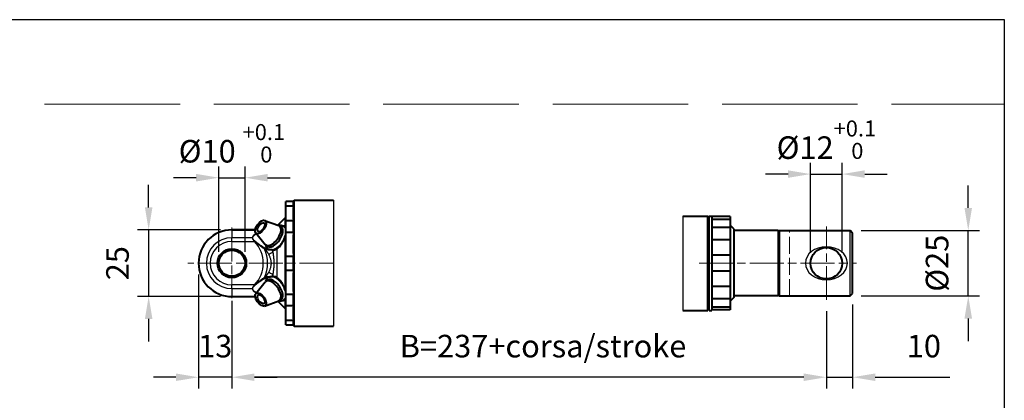
# Model space of a CAD drawing. Units: millimetres. Extents: x 0 to 752, y -20 to 1118.
# Drawn here: x 378 to 752, y 973 to 1118 of the extents above; entities that cross this region are included whole.
import ezdxf

# ---------------------------------------------------------------- set-up
doc = ezdxf.new("R2010")
doc.units = ezdxf.units.MM
doc.header["$LTSCALE"] = 2.15
doc.linetypes.add('AM_ISO02W050x2', pattern=[3.75, 3, -0.75])
doc.linetypes.add('AM_ISO08W050x2', pattern=[9, 6, -0.75, 1.5, -0.75])
for name, color, linetype, lineweight in [('AM_0', 2, 'Continuous', 40), ('AM_3', 6, 'AM_ISO02W050x2', 18), ('AM_4', 3, 'Continuous', 25), ('AM_5', 3, 'Continuous', 25), ('AM_7', 4, 'AM_ISO08W050x2', 18)]:
    doc.layers.add(name, color=color, linetype=linetype, lineweight=lineweight)
doc.layers.add('AM_12', color=7, linetype='Continuous', lineweight=25, plot=False)
doc.styles.get("Standard").update_dxf_attribs({"font": 'ISOCP.SHX', "width": 0.9})
doc.linetypes.add('amzigzag', pattern='A,0.0001,[135,ltypeshp.shx,S=0.04,R=0,X=0,Y=0],-11', length=11.0001)
doc.dimstyles.new('AM_ISO', dxfattribs={"dimscale": 4.3, "dimtxt": 2.5, "dimasz": 2, "dimexe": 1, "dimexo": 1, "dimgap": 1.5, "dimtad": 1, "dimdec": 3, "dimdsep": 46, "dimtxsty": 'STANDARD', "dimcen": 0, "dimclrd": 256, "dimclre": 256, "dimclrt": 7, "dimadec": 0, "dimazin": 2, "dimtp": 0.1, "dimtm": 0.1, "dimtfac": 0.71, "dimtdec": 3, "dimtmove": 0, "dimatfit": 0, "dimfxl": 1, "dimlwd": -1, "dimlwe": -1, "dimarcsym": 0})
doc.dimstyles.new('AM_ISO$0', dxfattribs={"dimscale": 4.3, "dimtxt": 2.5, "dimasz": 2, "dimexe": 1, "dimexo": 1, "dimgap": 1.5, "dimtad": 1, "dimdec": 3, "dimdsep": 46, "dimtxsty": 'STANDARD', "dimcen": 0, "dimclrd": 256, "dimclre": 256, "dimclrt": 7, "dimadec": 0, "dimazin": 2, "dimtp": 0.1, "dimtm": 0.1, "dimtfac": 0.71, "dimtdec": 3, "dimtmove": 0, "dimatfit": 0, "dimfxl": 1, "dimlwd": -1, "dimlwe": -1, "dimarcsym": 0})

# ---------------------------------------------------------------- blocks, each defined once
blk = doc.blocks.new('*D42')
at = {"layer": 'AM_5'}
for p, q in [((458.32, 1010.82), (458.32, 977.34)), ((684.73, 1006.82), (684.73, 977.34)), ((676.13, 981.64), (466.92, 981.64))]:
    blk.add_line(p, q, dxfattribs=at)
for points in [[(466.92, 983.07), (466.92, 980.21), (458.32, 981.64)], [(676.13, 983.07), (676.13, 980.21), (684.73, 981.64)]]:
    blk.add_solid(points, dxfattribs=at)
at = {"layer": 'Defpoints', "color": 0}
for p in [(458.32, 1015.12), (684.73, 1011.12), (458.32, 981.64)]:
    blk.add_point(p, dxfattribs=at)
at = {"layer": 'AM_5', "color": 7, "insert": (576.82, 992.39), "char_height": 8.6, "attachment_point": 5}
blk.add_mtext('B=237+corsa/stroke', dxfattribs=at)
blk = doc.blocks.new('*D53')
at = {"layer": 'AM_5'}
for p, q in [((678.73, 1029.42), (678.73, 1063.41)), ((690.73, 1029.42), (690.73, 1063.41)), ((670.13, 1059.11), (661.53, 1059.11)), ((678.73, 1059.11), (690.73, 1059.11)), ((699.33, 1059.11), (707.93, 1059.11))]:
    blk.add_line(p, q, dxfattribs=at)
for points in [[(670.13, 1060.54), (670.13, 1057.68), (678.73, 1059.11)], [(699.33, 1060.54), (699.33, 1057.68), (690.73, 1059.11)]]:
    blk.add_solid(points, dxfattribs=at)
at = {"layer": 'Defpoints', "color": 0}
for p in [(690.73, 1059.11), (678.73, 1025.12), (690.73, 1025.12)]:
    blk.add_point(p, dxfattribs=at)
at = {"layer": 'AM_5', "color": 7, "insert": (684.73, 1072.23), "char_height": 8.6, "attachment_point": 5}
blk.add_mtext('%%c12{}{\\H0.71x;\\C3;\\S+0.1^  0;}', dxfattribs=at)
blk = doc.blocks.new('*D54')
at = {"layer": 'AM_5'}
for p, q in [((694.73, 1009.32), (694.73, 977.34)), ((684.73, 1006.82), (684.73, 977.34)), ((676.13, 981.64), (667.53, 981.64)), ((684.73, 981.64), (694.73, 981.64)), ((703.33, 981.64), (731.81, 981.64))]:
    blk.add_line(p, q, dxfattribs=at)
for points in [[(676.13, 983.07), (676.13, 980.21), (684.73, 981.64)], [(703.33, 983.07), (703.33, 980.21), (694.73, 981.64)]]:
    blk.add_solid(points, dxfattribs=at)
at = {"layer": 'Defpoints', "color": 0}
for p in [(694.73, 1013.62), (684.73, 1011.12), (694.73, 981.64)]:
    blk.add_point(p, dxfattribs=at)
at = {"layer": 'AM_5', "color": 7, "insert": (721.87, 992.39), "char_height": 8.6, "attachment_point": 5}
blk.add_mtext('10', dxfattribs=at)
blk = doc.blocks.new('*D55')
at = {"layer": 'AM_5'}
for p, q in [((738.77, 1046.22), (738.77, 1054.82)), ((698.03, 1037.62), (743.07, 1037.62)), ((738.77, 1012.62), (738.77, 1037.62)), ((698.03, 1012.62), (743.07, 1012.62)), ((738.77, 1004.02), (738.77, 995.42))]:
    blk.add_line(p, q, dxfattribs=at)
for points in [[(737.33, 1046.22), (740.2, 1046.22), (738.77, 1037.62)], [(737.33, 1004.02), (740.2, 1004.02), (738.77, 1012.62)]]:
    blk.add_solid(points, dxfattribs=at)
at = {"layer": 'Defpoints', "color": 0}
for p in [(693.73, 1037.62), (738.77, 1037.62), (693.73, 1012.62)]:
    blk.add_point(p, dxfattribs=at)
at = {"layer": 'AM_5', "color": 7, "insert": (728.01, 1025.12), "char_height": 8.6, "attachment_point": 5, "rotation": 90}
blk.add_mtext('%%c25', dxfattribs=at)
blk = doc.blocks.new('MODULO_INTERO')
at = {"layer": 'AM_12'}
for p, q in [((0, 260), (175, 260)), ((175, 260), (175, 0))]:
    blk.add_line(p, q, dxfattribs=at)
blk = doc.blocks.new('*D93')
at = {"layer": 'AM_5'}
for p, q in [((426.63, 1046.41), (426.63, 1055.01)), ((454.02, 1037.81), (422.33, 1037.81)), ((426.63, 1037.81), (426.63, 1012.45)), ((454.02, 1012.45), (422.33, 1012.45)), ((426.63, 1003.85), (426.63, 995.25))]:
    blk.add_line(p, q, dxfattribs=at)
for points in [[(425.19, 1046.41), (428.06, 1046.41), (426.63, 1037.81)], [(425.19, 1003.85), (428.06, 1003.85), (426.63, 1012.45)]]:
    blk.add_solid(points, dxfattribs=at)
at = {"layer": 'Defpoints', "color": 0}
for p in [(458.32, 1037.81), (426.63, 1012.45), (458.32, 1012.45)]:
    blk.add_point(p, dxfattribs=at)
at = {"layer": 'AM_5', "color": 7, "insert": (415.87, 1025.13), "char_height": 8.6, "attachment_point": 5, "rotation": 90}
blk.add_mtext('25', dxfattribs=at)
blk = doc.blocks.new('*D94')
at = {"layer": 'AM_5'}
for p, q in [((453.32, 1029.42), (453.32, 1062.03)), ((463.32, 1029.42), (463.32, 1062.03)), ((444.72, 1057.73), (436.12, 1057.73)), ((453.32, 1057.73), (463.32, 1057.73)), ((471.92, 1057.73), (480.52, 1057.73))]:
    blk.add_line(p, q, dxfattribs=at)
for points in [[(444.72, 1059.17), (444.72, 1056.3), (453.32, 1057.73)], [(471.92, 1059.17), (471.92, 1056.3), (463.32, 1057.73)]]:
    blk.add_solid(points, dxfattribs=at)
at = {"layer": 'Defpoints', "color": 0}
for p in [(463.32, 1057.73), (453.32, 1025.12), (463.32, 1025.12)]:
    blk.add_point(p, dxfattribs=at)
at = {"layer": 'AM_5', "color": 7, "insert": (458.32, 1070.85), "char_height": 8.6, "attachment_point": 5}
blk.add_mtext('%%c10 {}{\\H0.71x;\\C3;\\S+0.1^  0;}', dxfattribs=at)
blk = doc.blocks.new('*D95')
at = {"layer": 'AM_5'}
for p, q in [((445.62, 1020.82), (445.62, 977.34)), ((458.32, 1010.82), (458.32, 977.34)), ((437.02, 981.64), (428.42, 981.64)), ((458.32, 981.64), (445.62, 981.64)), ((466.92, 981.64), (475.52, 981.64))]:
    blk.add_line(p, q, dxfattribs=at)
for points in [[(437.02, 983.07), (437.02, 980.21), (445.62, 981.64)], [(466.92, 983.07), (466.92, 980.21), (458.32, 981.64)]]:
    blk.add_solid(points, dxfattribs=at)
at = {"layer": 'Defpoints', "color": 0}
for p in [(445.62, 1025.12), (458.32, 1015.12), (445.62, 981.64)]:
    blk.add_point(p, dxfattribs=at)
at = {"layer": 'AM_5', "color": 7, "insert": (451.97, 992.39), "char_height": 8.6, "attachment_point": 5}
blk.add_mtext('13', dxfattribs=at)
blk = doc.blocks.new('A$C55C87383')
at = {"layer": 'AM_0'}
for p, q in [((40.22, 57.48), (37.22, 57.48)), ((37.22, 10.48), (37.22, 57.48)), ((40.22, 57.78), (40.42, 57.98)), ((40.22, 55.85), (40.22, 57.78)), ((40.42, 9.98), (40.42, 57.98)), ((40.42, 57.98), (55.42, 57.98)), ((37.22, 55.85), (40.22, 55.85)), ((40.22, 55.85), (40.22, 55.2)), ((40.22, 50.77), (40.22, 55.2)), ((29.2, 50.32), (34.59, 48.37)), ((34.23, 48.49), (36.97, 51.23)), ((40.22, 50.12), (37.22, 50.12)), ((40.22, 50.77), (40.22, 50.12)), ((40.22, 45.87), (40.22, 50.12)), ((25.59, 46.67), (16.72, 46.67)), ((25.8, 45.51), (29.44, 41.09)), ((35.57, 47.72), (34.86, 48.22)), ((37.22, 45.87), (40.22, 45.87)), ((40.22, 45.87), (40.22, 44.82)), ((40.22, 37.66), (40.22, 44.82)), ((30.37, 40.38), (29.67, 40.88)), ((40.22, 37.66), (40.22, 36.6)), ((40.22, 36.6), (37.22, 36.6)), ((40.22, 31.35), (40.22, 36.6)), ((37.22, 31.35), (40.22, 31.35)), ((40.22, 31.35), (40.22, 30.3)), ((40.22, 23.13), (40.22, 30.3)), ((25.8, 22.44), (29.44, 26.87)), ((30.37, 27.58), (29.67, 27.08)), ((40.22, 23.13), (40.22, 22.08)), ((16.72, 21.28), (25.59, 21.28)), ((29.2, 17.63), (34.59, 19.59)), ((34.23, 19.46), (36.97, 16.72)), ((35.57, 20.23), (34.86, 19.73)), ((40.22, 22.08), (37.22, 22.08)), ((40.22, 17.83), (40.22, 22.08)), ((37.22, 17.83), (40.22, 17.83)), ((40.22, 17.83), (40.22, 17.18)), ((40.22, 12.75), (40.22, 17.18)), ((40.22, 12.1), (37.22, 12.1)), ((40.22, 12.75), (40.22, 12.1)), ((40.22, 10.18), (40.22, 12.1)), ((37.22, 10.48), (40.22, 10.48)), ((40.22, 10.18), (40.42, 9.98)), ((40.42, 9.98), (55.42, 9.98))]:
    blk.add_line(p, q, dxfattribs=at)
at = {"layer": 'AM_0', "flags": 128}
for points in [[(37.22, 47.1), (37.05, 47.42), (36.82, 47.71), (36.55, 47.95), (36.23, 48.13), (35.89, 48.26), (35.53, 48.31), (35.16, 48.32), (34.8, 48.27)], [(37.22, 47.36), (37.1, 47.56), (36.98, 47.72)], [(32.4, 39.13), (32.67, 39.21), (32.94, 39.31), (33.2, 39.44), (33.46, 39.58), (33.72, 39.74), (33.98, 39.92), (34.24, 40.11), (34.49, 40.32), (34.74, 40.54), (34.98, 40.78), (35.21, 41.02), (35.44, 41.28), (35.66, 41.55), (35.87, 41.83), (36.07, 42.12), (36.26, 42.41)], [(35.13, 40.63), (35.42, 41), (35.69, 41.4), (35.94, 41.82), (36.18, 42.25), (36.4, 42.69), (36.59, 43.14), (36.77, 43.59), (36.92, 44.04)], [(36.92, 44.04), (37.07, 44.5), (37.22, 44.93)], [(29.53, 39.63), (29.78, 39.53), (30.05, 39.45), (30.33, 39.39), (30.64, 39.33), (30.96, 39.29), (31.31, 39.25), (31.67, 39.21), (32.05, 39.17)], [(29.6, 40.92), (29.65, 40.69), (29.71, 40.46), (29.79, 40.24), (29.89, 40.03), (30.02, 39.84), (30.17, 39.66), (30.33, 39.49), (30.52, 39.35)], [(32.41, 39.13), (32.62, 39.11), (32.84, 39.11), (33.05, 39.13), (33.25, 39.16)], [(33.25, 39.16), (33.41, 39.21), (33.56, 39.29), (33.83, 39.45)], [(33.83, 39.45), (34.17, 39.69), (34.5, 39.97), (34.83, 40.28), (35.13, 40.63)], [(32.05, 28.78), (31.67, 28.74), (31.31, 28.7), (30.96, 28.66), (30.64, 28.62), (30.33, 28.57), (30.05, 28.5), (29.78, 28.42), (29.53, 28.33)], [(30.52, 28.6), (30.33, 28.46), (30.17, 28.3), (30.02, 28.12), (29.89, 27.92), (29.79, 27.71), (29.71, 27.49), (29.65, 27.26), (29.6, 27.03)], [(36.26, 25.54), (36.07, 25.84), (35.87, 26.12), (35.66, 26.4), (35.44, 26.67), (35.21, 26.93), (34.98, 27.18), (34.74, 27.41), (34.49, 27.64), (34.24, 27.85), (33.98, 28.04), (33.72, 28.22), (33.46, 28.38), (33.2, 28.52), (32.94, 28.64), (32.67, 28.74), (32.4, 28.82)], [(33.25, 28.79), (33.05, 28.83), (32.84, 28.84), (32.62, 28.84), (32.41, 28.82)], [(33.83, 28.5), (33.56, 28.67), (33.41, 28.74), (33.25, 28.79)], [(35.13, 27.33), (34.82, 27.67), (34.5, 27.99), (34.17, 28.26), (33.83, 28.5)], [(36.92, 23.91), (36.77, 24.36), (36.59, 24.81), (36.4, 25.26), (36.18, 25.7), (35.94, 26.14), (35.69, 26.55), (35.42, 26.95), (35.13, 27.33)], [(37.22, 23.03), (37.07, 23.45), (36.92, 23.91)], [(34.8, 19.69), (35.16, 19.64), (35.53, 19.64), (35.89, 19.7), (36.23, 19.82), (36.55, 20), (36.82, 20.25), (37.05, 20.54), (37.22, 20.86)], [(36.98, 20.24), (37.1, 20.39), (37.22, 20.6)]]:
    blk.add_lwpolyline(points, dxfattribs=at)
at = {"layer": 'AM_0'}
for radius in [5.5, 5]:
    blk.add_circle((16.72, 33.98), radius, dxfattribs=at)
for centre, radius, start, end in [((37.68, 50.53), 1, 117.6216, 135), ((16.72, 33.98), 12.7, 90, 270), ((37.68, 17.43), 1, 225, 242.3784)]:
    blk.add_arc(centre, radius, start, end, dxfattribs=at)
for centre, major_axis in [((27.67, 47.8), (1.72, 2.43)), ((27.83, 47.69), (1.15, 1.63)), ((27.67, 20.15), (-1.72, 2.43)), ((27.83, 20.27), (-1.15, 1.63))]:
    blk.add_ellipse(centre, major_axis=major_axis, ratio=0.5, dxfattribs=at)
for centre, major_axis, ratio, start_param, end_param in [((32.26, 44.55), (-2.6, -3.67), 0.5, 6.147179, 9.560784), ((32.97, 44.05), (-2.6, -3.67), 0.5, 0, 3.141593), ((34.03, 43.3), (3.03, 4.29), 0.5, 6.266247, 6.396193), ((33.77, 50.63), (12.58, -0.06), 0.920186, 4.578693, 4.607673), ((32.26, 23.4), (2.6, -3.67), 0.5, 6.147179, 9.560784), ((32.97, 23.9), (2.6, -3.67), 0.5, 0, 3.141593), ((33.77, 17.32), (-12.57, -0.05), 0.920226, 4.81713, 4.846118), ((34.03, 24.65), (3.03, -4.29), 0.5, 6.170177, 6.300213)]:
    blk.add_ellipse(centre, major_axis=major_axis, ratio=ratio, start_param=start_param, end_param=end_param, dxfattribs=at)
at = {"layer": 'AM_4', "linetype": 'amzigzag'}
blk.add_line((55.42, 57.98), (55.42, 9.98), dxfattribs=at)
at = {"layer": 'AM_4'}
for p, q in [((36.97, 47.98), (36.97, 51.23)), ((16.72, 46.64), (25.59, 46.64)), ((16.72, 46.64), (16.72, 43.68)), ((24.51, 43.68), (16.72, 43.68)), ((16.72, 42.24), (16.72, 43.68)), ((16.72, 42.24), (25.36, 42.24)), ((25.36, 42.24), (25.36, 42.29)), ((36.97, 23.89), (36.97, 44.06)), ((32.39, 38.22), (32.39, 39)), ((33.8, 39.34), (33.8, 28.61)), ((32.39, 28.95), (32.39, 29.73)), ((25.36, 25.72), (16.72, 25.72)), ((16.72, 24.28), (16.72, 25.72)), ((16.72, 24.28), (24.51, 24.28)), ((16.72, 24.28), (16.72, 21.28)), ((25.36, 25.67), (25.36, 25.72)), ((25.59, 21.31), (16.72, 21.31)), ((36.97, 16.72), (36.97, 19.98))]:
    blk.add_line(p, q, dxfattribs=at)
at = {"layer": 'AM_4', "flags": 128}
for points in [[(25.98, 45.29), (25.89, 45.25), (25.79, 45.2), (25.7, 45.15), (25.62, 45.1), (25.53, 45.04), (25.45, 44.99), (25.37, 44.93), (25.29, 44.87), (25.21, 44.81), (25.14, 44.75), (25.06, 44.69), (25, 44.62), (24.93, 44.55), (24.87, 44.48), (24.81, 44.41), (24.76, 44.33), (24.71, 44.26), (24.67, 44.18), (24.63, 44.1), (24.6, 44.02), (24.57, 43.93), (24.54, 43.85), (24.52, 43.76), (24.51, 43.68)], [(24.63, 43.64), (24.64, 43.73), (24.66, 43.81), (24.68, 43.89), (24.71, 43.97), (24.74, 44.05), (24.78, 44.12), (24.83, 44.2), (24.87, 44.27), (24.93, 44.34), (24.98, 44.41), (25.04, 44.47), (25.11, 44.54), (25.17, 44.6), (25.24, 44.66), (25.32, 44.72), (25.39, 44.78), (25.47, 44.83), (25.55, 44.89), (25.63, 44.94), (25.72, 44.99), (25.81, 45.04), (25.9, 45.08), (25.99, 45.13), (26.08, 45.17)], [(36.97, 47.98), (36.94, 48.01), (36.91, 48.04), (36.88, 48.07), (36.84, 48.09), (36.81, 48.12), (36.77, 48.14), (36.73, 48.16), (36.7, 48.18), (36.66, 48.19), (36.62, 48.21), (36.58, 48.22), (36.53, 48.23), (36.49, 48.24), (36.45, 48.25), (36.4, 48.26), (36.36, 48.26), (36.31, 48.27), (36.26, 48.27), (36.22, 48.27), (36.17, 48.26), (36.12, 48.26), (36.07, 48.25), (36.01, 48.25), (35.96, 48.24)], [(36.52, 47.97), (36.54, 47.97), (36.56, 47.96), (36.58, 47.96), (36.6, 47.95), (36.62, 47.94), (36.64, 47.94), (36.66, 47.93), (36.68, 47.92), (36.7, 47.91), (36.72, 47.9), (36.74, 47.89), (36.76, 47.88), (36.78, 47.87), (36.8, 47.86), (36.82, 47.85), (36.83, 47.84), (36.85, 47.83), (36.87, 47.81), (36.89, 47.8), (36.9, 47.79), (36.92, 47.77), (36.94, 47.76), (36.95, 47.74), (36.97, 47.73)], [(37.22, 47.74), (37.21, 47.75), (37.2, 47.77), (37.19, 47.78), (37.18, 47.79), (37.17, 47.8), (37.16, 47.81), (37.15, 47.82), (37.13, 47.84), (37.12, 47.85), (37.11, 47.86), (37.1, 47.87), (37.09, 47.88), (37.08, 47.89), (37.07, 47.9), (37.06, 47.91), (37.05, 47.91), (37.04, 47.92), (37.03, 47.93), (37.02, 47.94), (37.01, 47.95), (37, 47.96), (36.99, 47.96), (36.98, 47.97), (36.97, 47.98)], [(36.97, 47.73), (36.97, 47.73), (36.97, 47.73), (36.97, 47.72), (36.97, 47.72), (36.97, 47.72), (36.97, 47.72), (36.97, 47.72), (36.97, 47.72), (36.97, 47.72), (36.97, 47.72), (36.97, 47.72), (36.97, 47.72), (36.97, 47.72), (36.97, 47.72), (36.97, 47.72), (36.97, 47.72), (36.97, 47.72), (36.97, 47.72), (36.97, 47.72), (36.97, 47.72), (36.98, 47.72), (36.98, 47.72), (36.98, 47.72), (36.98, 47.72)], [(24.51, 43.68), (24.51, 43.62), (24.51, 43.56), (24.52, 43.5), (24.53, 43.44), (24.55, 43.38), (24.57, 43.32), (24.6, 43.25), (24.62, 43.19), (24.66, 43.13), (24.69, 43.07), (24.73, 43.01), (24.77, 42.95), (24.81, 42.89), (24.86, 42.83), (24.9, 42.77), (24.95, 42.71), (25, 42.66), (25.05, 42.6), (25.1, 42.55), (25.15, 42.49), (25.2, 42.44), (25.25, 42.39), (25.31, 42.34), (25.36, 42.29)], [(25.47, 42.42), (25.42, 42.47), (25.37, 42.51), (25.32, 42.56), (25.26, 42.6), (25.21, 42.65), (25.16, 42.7), (25.11, 42.75), (25.07, 42.8), (25.02, 42.85), (24.97, 42.9), (24.93, 42.95), (24.89, 43), (24.85, 43.06), (24.81, 43.11), (24.77, 43.17), (24.74, 43.22), (24.71, 43.27), (24.68, 43.33), (24.66, 43.38), (24.65, 43.44), (24.63, 43.49), (24.63, 43.54), (24.62, 43.59), (24.63, 43.64)], [(25.36, 42.29), (25.37, 42.28), (25.37, 42.28), (25.37, 42.28), (25.38, 42.27), (25.38, 42.27), (25.38, 42.27), (25.39, 42.27), (25.39, 42.26), (25.39, 42.26), (25.4, 42.26), (25.4, 42.25), (25.4, 42.25), (25.41, 42.25), (25.41, 42.24), (25.41, 42.24), (25.42, 42.24), (25.42, 42.23), (25.42, 42.23), (25.43, 42.23), (25.43, 42.22), (25.43, 42.22), (25.44, 42.22), (25.44, 42.21), (25.44, 42.21)], [(25.36, 42.24), (25.37, 42.24), (25.37, 42.24), (25.37, 42.23), (25.38, 42.23), (25.38, 42.23), (25.38, 42.23), (25.39, 42.23), (25.39, 42.23), (25.39, 42.23), (25.4, 42.23), (25.4, 42.23), (25.4, 42.22), (25.41, 42.22), (25.41, 42.22), (25.41, 42.22), (25.42, 42.22), (25.42, 42.22), (25.42, 42.22), (25.43, 42.22), (25.43, 42.21), (25.43, 42.21), (25.44, 42.21), (25.44, 42.21), (25.44, 42.21)], [(25.44, 42.21), (25.6, 42.08), (25.76, 41.95), (25.92, 41.82), (26.07, 41.69), (26.23, 41.56), (26.39, 41.44), (26.55, 41.31), (26.71, 41.19), (26.87, 41.06), (27.03, 40.94), (27.19, 40.82), (27.35, 40.7), (27.5, 40.58), (27.66, 40.46), (27.82, 40.34), (27.98, 40.22), (28.14, 40.11), (28.3, 40), (28.45, 39.89), (28.6, 39.79), (28.75, 39.69), (28.9, 39.6), (29.04, 39.52), (29.17, 39.44)], [(25.56, 42.35), (25.56, 42.35), (25.55, 42.36), (25.55, 42.36), (25.55, 42.36), (25.54, 42.37), (25.54, 42.37), (25.53, 42.37), (25.53, 42.37), (25.53, 42.38), (25.52, 42.38), (25.52, 42.38), (25.52, 42.39), (25.51, 42.39), (25.51, 42.39), (25.51, 42.39), (25.5, 42.4), (25.5, 42.4), (25.5, 42.4), (25.49, 42.41), (25.49, 42.41), (25.49, 42.41), (25.48, 42.41), (25.48, 42.42), (25.47, 42.42)], [(29.4, 39.69), (29.26, 39.76), (29.12, 39.84), (28.97, 39.92), (28.81, 40.02), (28.65, 40.12), (28.49, 40.22), (28.33, 40.33), (28.16, 40.44), (28, 40.55), (27.83, 40.66), (27.67, 40.77), (27.5, 40.89), (27.34, 41.01), (27.18, 41.12), (27.01, 41.24), (26.85, 41.36), (26.69, 41.48), (26.52, 41.6), (26.36, 41.73), (26.2, 41.85), (26.04, 41.97), (25.88, 42.1), (25.72, 42.22), (25.56, 42.35)], [(35.14, 40.56), (35.24, 40.69), (35.34, 40.82), (35.44, 40.95), (35.53, 41.08), (35.62, 41.22), (35.71, 41.36), (35.8, 41.5), (35.89, 41.64), (35.97, 41.78), (36.06, 41.93), (36.14, 42.08), (36.21, 42.23), (36.29, 42.38), (36.36, 42.53), (36.44, 42.68), (36.5, 42.83), (36.57, 42.99), (36.64, 43.14), (36.7, 43.29), (36.76, 43.45), (36.82, 43.6), (36.87, 43.76), (36.92, 43.91), (36.97, 44.06)], [(36.97, 44.06), (36.98, 44.09), (36.99, 44.12), (37, 44.14), (37.01, 44.17), (37.02, 44.2), (37.03, 44.22), (37.04, 44.25), (37.05, 44.27), (37.06, 44.3), (37.07, 44.33), (37.08, 44.35), (37.09, 44.38), (37.1, 44.4), (37.11, 44.43), (37.12, 44.45), (37.13, 44.48), (37.14, 44.5), (37.15, 44.53), (37.16, 44.55), (37.17, 44.58), (37.18, 44.6), (37.19, 44.63), (37.2, 44.65), (37.21, 44.68)], [(29.17, 39.44), (29.17, 39.44), (29.17, 39.44), (29.17, 39.44), (29.17, 39.44), (29.17, 39.44), (29.18, 39.44), (29.18, 39.44), (29.18, 39.44), (29.18, 39.43), (29.18, 39.43), (29.18, 39.43), (29.19, 39.43), (29.19, 39.43), (29.19, 39.43), (29.19, 39.43), (29.19, 39.43), (29.2, 39.43), (29.2, 39.43), (29.2, 39.43), (29.2, 39.43), (29.2, 39.42), (29.2, 39.42), (29.21, 39.42), (29.21, 39.42)], [(29.21, 39.42), (29.3, 39.39), (29.39, 39.35), (29.48, 39.32), (29.57, 39.3), (29.67, 39.27), (29.77, 39.25), (29.87, 39.23), (29.97, 39.21), (30.08, 39.19), (30.19, 39.18), (30.3, 39.17), (30.42, 39.15), (30.54, 39.14), (30.66, 39.13), (30.79, 39.13), (30.91, 39.12), (31.04, 39.11), (31.18, 39.1), (31.31, 39.09), (31.45, 39.09), (31.59, 39.08), (31.73, 39.07), (31.88, 39.06), (32.02, 39.05)], [(29.21, 39.42), (29.28, 39.34), (29.36, 39.26), (29.44, 39.18), (29.51, 39.1), (29.58, 39.02), (29.66, 38.93), (29.73, 38.85), (29.8, 38.76), (29.87, 38.67), (29.94, 38.58), (30.01, 38.49), (30.08, 38.4), (30.14, 38.31), (30.21, 38.21), (30.27, 38.12), (30.33, 38.02), (30.4, 37.93), (30.46, 37.83), (30.51, 37.73), (30.57, 37.63), (30.63, 37.53), (30.68, 37.43), (30.74, 37.33), (30.79, 37.22)], [(29.44, 39.67), (29.44, 39.67), (29.44, 39.67), (29.43, 39.67), (29.43, 39.67), (29.43, 39.67), (29.43, 39.67), (29.43, 39.68), (29.43, 39.68), (29.42, 39.68), (29.42, 39.68), (29.42, 39.68), (29.42, 39.68), (29.42, 39.68), (29.42, 39.68), (29.41, 39.68), (29.41, 39.68), (29.41, 39.68), (29.41, 39.68), (29.41, 39.69), (29.41, 39.69), (29.4, 39.69), (29.4, 39.69), (29.4, 39.69), (29.4, 39.69)], [(29.53, 39.63), (29.53, 39.63), (29.53, 39.63), (29.52, 39.63), (29.52, 39.63), (29.51, 39.64), (29.51, 39.64), (29.51, 39.64), (29.5, 39.64), (29.5, 39.64), (29.49, 39.64), (29.49, 39.65), (29.49, 39.65), (29.48, 39.65), (29.48, 39.65), (29.47, 39.65), (29.47, 39.66), (29.47, 39.66), (29.46, 39.66), (29.46, 39.66), (29.46, 39.66), (29.45, 39.66), (29.45, 39.67), (29.44, 39.67), (29.44, 39.67)], [(32.02, 39.05), (32.04, 39.05), (32.05, 39.04), (32.07, 39.04), (32.08, 39.04), (32.1, 39.04), (32.11, 39.04), (32.13, 39.03), (32.14, 39.03), (32.16, 39.03), (32.17, 39.03), (32.19, 39.03), (32.2, 39.02), (32.22, 39.02), (32.23, 39.02), (32.25, 39.02), (32.26, 39.02), (32.28, 39.02), (32.29, 39.01), (32.31, 39.01), (32.33, 39.01), (32.34, 39.01), (32.36, 39.01), (32.37, 39.01), (32.39, 39)], [(32.39, 38.22), (32.37, 38.26), (32.36, 38.29), (32.34, 38.33), (32.33, 38.36), (32.32, 38.4), (32.3, 38.43), (32.29, 38.47), (32.27, 38.5), (32.26, 38.54), (32.24, 38.57), (32.23, 38.61), (32.21, 38.64), (32.19, 38.67), (32.18, 38.71), (32.16, 38.74), (32.15, 38.78), (32.13, 38.81), (32.12, 38.85), (32.1, 38.88), (32.08, 38.91), (32.07, 38.95), (32.05, 38.98), (32.04, 39.01), (32.02, 39.05)], [(32.39, 39), (32.42, 39), (32.46, 39), (32.49, 38.99), (32.53, 38.99), (32.56, 38.99), (32.6, 38.99), (32.63, 38.99), (32.67, 38.99), (32.7, 38.98), (32.74, 38.98), (32.77, 38.98), (32.81, 38.99), (32.84, 38.99), (32.87, 38.99), (32.91, 38.99), (32.94, 38.99), (32.98, 39), (33.01, 39), (33.04, 39), (33.08, 39.01), (33.11, 39.01), (33.14, 39.02), (33.17, 39.03), (33.21, 39.03)], [(32.39, 29.73), (32.45, 30.06), (32.51, 30.39), (32.57, 30.73), (32.62, 31.07), (32.66, 31.42), (32.71, 31.77), (32.74, 32.13), (32.77, 32.49), (32.8, 32.86), (32.82, 33.23), (32.83, 33.6), (32.83, 33.97), (32.83, 34.34), (32.82, 34.72), (32.8, 35.09), (32.78, 35.45), (32.74, 35.81), (32.71, 36.17), (32.67, 36.53), (32.62, 36.88), (32.57, 37.22), (32.51, 37.56), (32.45, 37.9), (32.39, 38.22)], [(33.21, 39.03), (33.23, 39.04), (33.26, 39.05), (33.29, 39.06), (33.32, 39.06), (33.34, 39.08), (33.37, 39.09), (33.4, 39.1), (33.42, 39.11), (33.45, 39.12), (33.47, 39.14), (33.5, 39.15), (33.52, 39.16), (33.55, 39.18), (33.57, 39.19), (33.6, 39.21), (33.62, 39.22), (33.64, 39.24), (33.67, 39.25), (33.69, 39.27), (33.71, 39.28), (33.74, 39.3), (33.76, 39.31), (33.78, 39.32), (33.8, 39.34)], [(33.8, 39.34), (33.86, 39.38), (33.92, 39.42), (33.98, 39.46), (34.04, 39.5), (34.09, 39.54), (34.15, 39.59), (34.21, 39.63), (34.27, 39.68), (34.32, 39.73), (34.38, 39.77), (34.44, 39.82), (34.49, 39.87), (34.55, 39.93), (34.61, 39.98), (34.66, 40.03), (34.72, 40.09), (34.77, 40.14), (34.83, 40.2), (34.88, 40.26), (34.94, 40.32), (34.99, 40.38), (35.04, 40.44), (35.09, 40.5), (35.14, 40.56)], [(30.79, 37.22), (30.91, 36.98), (31.02, 36.72), (31.13, 36.46), (31.23, 36.2), (31.32, 35.94), (31.4, 35.66), (31.47, 35.39), (31.53, 35.11), (31.58, 34.83), (31.61, 34.55), (31.63, 34.26), (31.64, 33.97), (31.63, 33.68), (31.61, 33.4), (31.58, 33.11), (31.53, 32.83), (31.47, 32.56), (31.4, 32.28), (31.32, 32.01), (31.23, 31.75), (31.13, 31.49), (31.02, 31.23), (30.91, 30.98), (30.79, 30.73)], [(30.79, 30.73), (30.74, 30.62), (30.68, 30.52), (30.63, 30.42), (30.57, 30.32), (30.51, 30.22), (30.45, 30.12), (30.39, 30.02), (30.33, 29.93), (30.27, 29.83), (30.2, 29.74), (30.14, 29.64), (30.07, 29.55), (30.01, 29.46), (29.94, 29.37), (29.87, 29.28), (29.8, 29.19), (29.73, 29.11), (29.66, 29.02), (29.58, 28.94), (29.51, 28.85), (29.44, 28.77), (29.36, 28.69), (29.28, 28.61), (29.21, 28.53)], [(29.17, 28.51), (29.04, 28.44), (28.9, 28.36), (28.75, 28.26), (28.6, 28.17), (28.45, 28.06), (28.3, 27.96), (28.14, 27.84), (27.98, 27.73), (27.82, 27.61), (27.66, 27.5), (27.5, 27.38), (27.35, 27.26), (27.19, 27.14), (27.03, 27.01), (26.87, 26.89), (26.71, 26.77), (26.55, 26.64), (26.39, 26.52), (26.23, 26.39), (26.07, 26.26), (25.92, 26.13), (25.76, 26), (25.6, 25.87), (25.44, 25.74)], [(25.56, 25.6), (25.72, 25.73), (25.88, 25.86), (26.04, 25.98), (26.2, 26.11), (26.36, 26.23), (26.52, 26.35), (26.69, 26.47), (26.85, 26.59), (27.01, 26.71), (27.18, 26.83), (27.34, 26.95), (27.5, 27.06), (27.67, 27.18), (27.83, 27.29), (28, 27.41), (28.16, 27.52), (28.33, 27.63), (28.49, 27.73), (28.65, 27.84), (28.81, 27.94), (28.97, 28.03), (29.12, 28.12), (29.26, 28.19), (29.4, 28.26)], [(29.21, 28.53), (29.21, 28.53), (29.2, 28.53), (29.2, 28.53), (29.2, 28.53), (29.2, 28.53), (29.2, 28.53), (29.2, 28.53), (29.19, 28.52), (29.19, 28.52), (29.19, 28.52), (29.19, 28.52), (29.19, 28.52), (29.18, 28.52), (29.18, 28.52), (29.18, 28.52), (29.18, 28.52), (29.18, 28.52), (29.18, 28.52), (29.17, 28.52), (29.17, 28.51), (29.17, 28.51), (29.17, 28.51), (29.17, 28.51), (29.17, 28.51)], [(32.02, 28.91), (31.88, 28.89), (31.73, 28.88), (31.59, 28.88), (31.45, 28.87), (31.31, 28.86), (31.18, 28.85), (31.04, 28.84), (30.91, 28.84), (30.79, 28.83), (30.66, 28.82), (30.54, 28.81), (30.42, 28.8), (30.3, 28.79), (30.19, 28.77), (30.08, 28.76), (29.97, 28.74), (29.87, 28.72), (29.77, 28.7), (29.67, 28.68), (29.57, 28.66), (29.48, 28.63), (29.39, 28.6), (29.3, 28.57), (29.21, 28.53)], [(29.4, 28.26), (29.4, 28.26), (29.4, 28.27), (29.4, 28.27), (29.41, 28.27), (29.41, 28.27), (29.41, 28.27), (29.41, 28.27), (29.41, 28.27), (29.41, 28.27), (29.42, 28.27), (29.42, 28.27), (29.42, 28.27), (29.42, 28.27), (29.42, 28.28), (29.42, 28.28), (29.43, 28.28), (29.43, 28.28), (29.43, 28.28), (29.43, 28.28), (29.43, 28.28), (29.43, 28.28), (29.44, 28.28), (29.44, 28.28), (29.44, 28.28)], [(29.44, 28.28), (29.44, 28.29), (29.45, 28.29), (29.45, 28.29), (29.46, 28.29), (29.46, 28.29), (29.46, 28.29), (29.47, 28.3), (29.47, 28.3), (29.47, 28.3), (29.48, 28.3), (29.48, 28.3), (29.49, 28.31), (29.49, 28.31), (29.49, 28.31), (29.5, 28.31), (29.5, 28.31), (29.51, 28.31), (29.51, 28.32), (29.51, 28.32), (29.52, 28.32), (29.52, 28.32), (29.53, 28.32), (29.53, 28.32), (29.53, 28.33)], [(32.02, 28.91), (32.04, 28.94), (32.05, 28.97), (32.07, 29.01), (32.08, 29.04), (32.1, 29.07), (32.12, 29.11), (32.13, 29.14), (32.15, 29.18), (32.16, 29.21), (32.18, 29.24), (32.19, 29.28), (32.21, 29.31), (32.22, 29.35), (32.24, 29.38), (32.26, 29.42), (32.27, 29.45), (32.29, 29.49), (32.3, 29.52), (32.31, 29.56), (32.33, 29.59), (32.34, 29.63), (32.36, 29.66), (32.37, 29.7), (32.39, 29.73)], [(32.39, 28.95), (32.37, 28.95), (32.36, 28.95), (32.34, 28.94), (32.33, 28.94), (32.31, 28.94), (32.29, 28.94), (32.28, 28.94), (32.26, 28.94), (32.25, 28.93), (32.23, 28.93), (32.22, 28.93), (32.2, 28.93), (32.19, 28.93), (32.17, 28.93), (32.16, 28.92), (32.14, 28.92), (32.13, 28.92), (32.11, 28.92), (32.1, 28.92), (32.08, 28.91), (32.07, 28.91), (32.05, 28.91), (32.04, 28.91), (32.02, 28.91)], [(33.21, 28.92), (33.17, 28.93), (33.14, 28.93), (33.11, 28.94), (33.08, 28.94), (33.04, 28.95), (33.01, 28.95), (32.98, 28.96), (32.94, 28.96), (32.91, 28.96), (32.87, 28.97), (32.84, 28.97), (32.81, 28.97), (32.77, 28.97), (32.74, 28.97), (32.7, 28.97), (32.67, 28.97), (32.63, 28.97), (32.6, 28.97), (32.56, 28.96), (32.53, 28.96), (32.49, 28.96), (32.46, 28.96), (32.42, 28.95), (32.39, 28.95)], [(33.8, 28.61), (33.78, 28.63), (33.76, 28.64), (33.74, 28.66), (33.71, 28.67), (33.69, 28.69), (33.67, 28.7), (33.64, 28.72), (33.62, 28.73), (33.6, 28.75), (33.57, 28.76), (33.55, 28.78), (33.52, 28.79), (33.5, 28.8), (33.47, 28.82), (33.45, 28.83), (33.42, 28.84), (33.4, 28.86), (33.37, 28.87), (33.34, 28.88), (33.32, 28.89), (33.29, 28.9), (33.26, 28.91), (33.23, 28.91), (33.21, 28.92)], [(35.14, 27.39), (35.09, 27.45), (35.04, 27.52), (34.99, 27.58), (34.94, 27.64), (34.88, 27.7), (34.83, 27.75), (34.77, 27.81), (34.72, 27.87), (34.66, 27.92), (34.61, 27.97), (34.55, 28.03), (34.5, 28.08), (34.44, 28.13), (34.38, 28.18), (34.32, 28.23), (34.27, 28.27), (34.21, 28.32), (34.15, 28.37), (34.09, 28.41), (34.03, 28.45), (33.98, 28.49), (33.92, 28.54), (33.86, 28.58), (33.8, 28.61)], [(36.97, 23.89), (36.92, 24.04), (36.87, 24.2), (36.82, 24.35), (36.76, 24.5), (36.7, 24.66), (36.64, 24.81), (36.57, 24.97), (36.5, 25.12), (36.44, 25.27), (36.36, 25.43), (36.29, 25.58), (36.21, 25.73), (36.14, 25.88), (36.06, 26.02), (35.97, 26.17), (35.89, 26.31), (35.8, 26.46), (35.71, 26.6), (35.62, 26.74), (35.53, 26.87), (35.44, 27.01), (35.34, 27.14), (35.24, 27.27), (35.14, 27.39)], [(25.36, 25.67), (25.31, 25.62), (25.25, 25.56), (25.2, 25.51), (25.15, 25.46), (25.1, 25.41), (25.05, 25.35), (25, 25.3), (24.95, 25.24), (24.9, 25.18), (24.86, 25.12), (24.81, 25.07), (24.77, 25.01), (24.73, 24.95), (24.69, 24.88), (24.66, 24.82), (24.62, 24.76), (24.6, 24.7), (24.57, 24.64), (24.55, 24.57), (24.53, 24.51), (24.52, 24.45), (24.51, 24.39), (24.51, 24.33), (24.51, 24.28)], [(24.51, 24.28), (24.52, 24.19), (24.54, 24.1), (24.57, 24.02), (24.6, 23.94), (24.63, 23.86), (24.67, 23.78), (24.71, 23.7), (24.76, 23.62), (24.81, 23.55), (24.87, 23.47), (24.93, 23.4), (25, 23.33), (25.06, 23.27), (25.14, 23.2), (25.21, 23.14), (25.29, 23.08), (25.37, 23.02), (25.45, 22.97), (25.53, 22.91), (25.62, 22.86), (25.7, 22.81), (25.79, 22.76), (25.89, 22.71), (25.98, 22.66)], [(24.63, 24.31), (24.62, 24.36), (24.63, 24.41), (24.63, 24.46), (24.65, 24.52), (24.66, 24.57), (24.68, 24.62), (24.71, 24.68), (24.74, 24.73), (24.77, 24.79), (24.81, 24.84), (24.85, 24.9), (24.89, 24.95), (24.93, 25), (24.97, 25.05), (25.02, 25.11), (25.07, 25.16), (25.11, 25.21), (25.16, 25.25), (25.21, 25.3), (25.26, 25.35), (25.32, 25.4), (25.37, 25.44), (25.42, 25.49), (25.47, 25.53)], [(26.08, 22.78), (25.99, 22.83), (25.9, 22.87), (25.81, 22.92), (25.72, 22.97), (25.64, 23.02), (25.55, 23.07), (25.47, 23.12), (25.39, 23.18), (25.32, 23.23), (25.24, 23.29), (25.17, 23.35), (25.11, 23.41), (25.04, 23.48), (24.98, 23.55), (24.93, 23.62), (24.87, 23.69), (24.83, 23.76), (24.78, 23.83), (24.74, 23.91), (24.71, 23.99), (24.68, 24.06), (24.66, 24.15), (24.64, 24.23), (24.63, 24.31)], [(25.44, 25.74), (25.44, 25.74), (25.44, 25.74), (25.43, 25.73), (25.43, 25.73), (25.43, 25.73), (25.42, 25.72), (25.42, 25.72), (25.42, 25.72), (25.41, 25.71), (25.41, 25.71), (25.41, 25.71), (25.4, 25.7), (25.4, 25.7), (25.4, 25.7), (25.39, 25.7), (25.39, 25.69), (25.39, 25.69), (25.38, 25.69), (25.38, 25.68), (25.38, 25.68), (25.37, 25.68), (25.37, 25.67), (25.37, 25.67), (25.36, 25.67)], [(25.44, 25.74), (25.44, 25.74), (25.44, 25.74), (25.43, 25.74), (25.43, 25.74), (25.43, 25.74), (25.42, 25.74), (25.42, 25.74), (25.42, 25.73), (25.41, 25.73), (25.41, 25.73), (25.41, 25.73), (25.4, 25.73), (25.4, 25.73), (25.4, 25.73), (25.39, 25.73), (25.39, 25.72), (25.39, 25.72), (25.38, 25.72), (25.38, 25.72), (25.38, 25.72), (25.37, 25.72), (25.37, 25.72), (25.37, 25.72), (25.36, 25.72)], [(25.47, 25.53), (25.48, 25.54), (25.48, 25.54), (25.49, 25.54), (25.49, 25.55), (25.49, 25.55), (25.5, 25.55), (25.5, 25.55), (25.5, 25.56), (25.51, 25.56), (25.51, 25.56), (25.51, 25.57), (25.52, 25.57), (25.52, 25.57), (25.52, 25.57), (25.53, 25.58), (25.53, 25.58), (25.53, 25.58), (25.54, 25.59), (25.54, 25.59), (25.55, 25.59), (25.55, 25.59), (25.55, 25.6), (25.56, 25.6), (25.56, 25.6)], [(37.21, 23.28), (37.2, 23.3), (37.19, 23.33), (37.18, 23.35), (37.17, 23.38), (37.16, 23.4), (37.15, 23.43), (37.14, 23.45), (37.13, 23.48), (37.12, 23.5), (37.11, 23.53), (37.1, 23.55), (37.09, 23.58), (37.08, 23.6), (37.07, 23.63), (37.06, 23.65), (37.05, 23.68), (37.04, 23.7), (37.03, 23.73), (37.02, 23.76), (37.01, 23.78), (37, 23.81), (36.99, 23.84), (36.98, 23.86), (36.97, 23.89)], [(35.96, 19.72), (36.01, 19.71), (36.07, 19.7), (36.12, 19.69), (36.17, 19.69), (36.22, 19.69), (36.26, 19.69), (36.31, 19.69), (36.36, 19.69), (36.4, 19.7), (36.45, 19.7), (36.49, 19.71), (36.53, 19.72), (36.58, 19.73), (36.62, 19.74), (36.66, 19.76), (36.7, 19.78), (36.73, 19.79), (36.77, 19.82), (36.81, 19.84), (36.84, 19.86), (36.88, 19.89), (36.91, 19.92), (36.94, 19.94), (36.97, 19.98)], [(36.97, 20.23), (36.95, 20.21), (36.94, 20.2), (36.92, 20.18), (36.9, 20.17), (36.89, 20.15), (36.87, 20.14), (36.85, 20.13), (36.83, 20.11), (36.82, 20.1), (36.8, 20.09), (36.78, 20.08), (36.76, 20.07), (36.74, 20.06), (36.72, 20.05), (36.7, 20.04), (36.68, 20.03), (36.66, 20.02), (36.64, 20.02), (36.62, 20.01), (36.6, 20), (36.58, 20), (36.56, 19.99), (36.54, 19.99), (36.52, 19.98)], [(36.98, 20.24), (36.98, 20.24), (36.98, 20.24), (36.98, 20.24), (36.97, 20.24), (36.97, 20.24), (36.97, 20.23), (36.97, 20.23), (36.97, 20.23), (36.97, 20.23), (36.97, 20.23), (36.97, 20.23), (36.97, 20.23), (36.97, 20.23), (36.97, 20.23), (36.97, 20.23), (36.97, 20.23), (36.97, 20.23), (36.97, 20.23), (36.97, 20.23), (36.97, 20.23), (36.97, 20.23), (36.97, 20.23), (36.97, 20.23), (36.97, 20.23)], [(36.97, 19.98), (36.98, 19.98), (36.99, 19.99), (37, 20), (37.01, 20.01), (37.02, 20.01), (37.03, 20.02), (37.04, 20.03), (37.05, 20.04), (37.06, 20.05), (37.07, 20.06), (37.08, 20.07), (37.09, 20.08), (37.1, 20.09), (37.11, 20.1), (37.12, 20.11), (37.13, 20.12), (37.15, 20.13), (37.16, 20.14), (37.17, 20.15), (37.18, 20.16), (37.19, 20.18), (37.2, 20.19), (37.21, 20.2), (37.22, 20.21)]]:
    blk.add_lwpolyline(points, dxfattribs=at)
at = {"layer": 'AM_4'}
for radius, start, end in [(12.67, 90, 270), (9.7, 90, 270), (8.26, 90, 270), (11.96, 316.3054, 43.6946), (13.6, 336.2999, 23.7001)]:
    blk.add_arc((16.72, 33.98), radius, start, end, dxfattribs=at)
for centre, major_axis, ratio, start_param, end_param in [((37.11, 47.86), (-0.144, -0.139), 0.909397, 4.82374, 6.271576), ((24.51, 43.53), (0.199, -0.022), 0.716196, 1.038501, 1.651062), ((25.36, 42.28), (0.128, 0.153), 0.01598, 0.477274, 1.551696), ((25.45, 42.21), (0.127, 0.155), 0.00259, 0.470004, 1.5907), ((37.11, 43.98), (-0.191, 0.06), 0.299514, 5.638043, 6.283185), ((29.32, 39.51), (0.088, 0.179), 0.677011, 0.039429, 2.247973), ((29.36, 39.49), (0.086, 0.181), 0.683627, 0.027667, 2.237439), ((32.39, 37.59), (1.81, 0.85), 0.287291, 1.436921, 2.499565), ((32.02, 38.97), (0.025, 0.198), 0.05144, 0, 1.18906), ((32.39, 38.93), (0.02, 0.199), 0.040314, 0, 1.191219), ((33.29, 38.97), (-0.041, 0.196), 0.364091, 0, 1.14341), ((33.94, 39.29), (-0.11, 0.167), 0.56171, 0, 0.911344), ((35.29, 40.5), (-0.155, 0.126), 0.31284, 0, 0.738585), ((32.39, 30.36), (1.81, -0.85), 0.287291, 3.78362, 4.846264), ((29.32, 28.45), (0.088, -0.179), 0.677011, 4.035212, 6.243756), ((29.36, 28.47), (0.086, -0.181), 0.683627, 4.045747, 6.255518), ((32.02, 28.98), (0.025, -0.198), 0.05144, 5.094126, 6.283185), ((32.39, 29.02), (0.02, -0.199), 0.040314, 5.091966, 6.283185), ((33.29, 28.99), (-0.041, -0.196), 0.364091, 5.139775, 6.283185), ((33.94, 28.67), (-0.11, -0.167), 0.56171, 5.371841, 6.283185), ((35.29, 27.45), (-0.155, -0.126), 0.31284, 5.5446, 6.283185), ((24.51, 24.42), (-0.199, -0.022), 0.716196, 1.490531, 2.103091), ((25.36, 25.67), (-0.128, 0.153), 0.01598, 1.589897, 2.664319), ((25.45, 25.74), (-0.127, 0.155), 0.00259, 1.550893, 2.671588), ((37.11, 23.97), (-0.191, -0.06), 0.299514, 0, 0.645142), ((37.11, 20.09), (-0.144, 0.139), 0.909397, 0.011609, 1.459445)]:
    blk.add_ellipse(centre, major_axis=major_axis, ratio=ratio, start_param=start_param, end_param=end_param, dxfattribs=at)
at = {"layer": 'AM_7', "linetype": 'AM_ISO08W050x2'}
blk.add_line((16.72, 47.56), (16.72, 20.64), dxfattribs=at)
at = {"layer": 'AM_7'}
blk.add_line((55.42, 33.98), (0, 33.98), dxfattribs=at)

msp = doc.modelspace()

# ---------------------------------------------------------------- linework, layer by layer
at = {"layer": 'AM_0'}
for p, q in [((630.0456, 1043.1182), (639.6348, 1043.1182)), ((639.6348, 1007.1182), (639.6348, 1043.1182)), ((640.1348, 1042.6182), (639.6348, 1043.1182)), ((640.1348, 1007.1182), (640.1348, 1043.1182)), ((640.1348, 1043.1182), (641.1348, 1043.1182)), ((641.1348, 1043.1182), (641.1348, 1007.1182)), ((648.1348, 1042.8882), (641.1348, 1042.8882)), ((648.1348, 1042.8882), (648.1348, 1007.3483)), ((648.1348, 1041.8165), (641.1348, 1041.8165)), ((648.1348, 1038.7308), (641.1348, 1038.7308)), ((649.6348, 1038.1182), (648.1348, 1039.6182)), ((649.6348, 1012.1182), (649.6348, 1038.1182)), ((666.4348, 1037.6182), (649.6348, 1037.6182)), ((666.4348, 1037.6182), (666.4348, 1012.6182)), ((666.7348, 1037.3182), (666.4348, 1037.6182)), ((666.7348, 1037.6182), (666.7348, 1012.6182)), ((666.7348, 1037.6182), (693.7348, 1037.6182)), ((694.7348, 1036.6182), (693.7348, 1037.6182)), ((694.7348, 1013.6182), (694.7348, 1036.6182)), ((648.1348, 1034.0032), (641.1348, 1034.0032)), ((648.1348, 1028.204), (641.1348, 1028.204)), ((648.1348, 1022.0325), (641.1348, 1022.0325)), ((648.1348, 1016.2333), (641.1348, 1016.2333)), ((666.4348, 1012.6182), (649.6348, 1012.6182)), ((666.7348, 1012.9182), (666.4348, 1012.6182)), ((666.7348, 1012.6182), (693.7348, 1012.6182)), ((693.7348, 1012.6182), (694.7348, 1013.6182)), ((648.1348, 1011.5056), (641.1348, 1011.5056)), ((649.6348, 1012.1182), (648.1348, 1010.6182)), ((630.0456, 1007.1182), (639.6348, 1007.1182)), ((640.1348, 1007.6182), (639.6348, 1007.1182)), ((640.1348, 1007.1182), (641.1348, 1007.1182)), ((648.1348, 1008.4199), (641.1348, 1008.4199)), ((648.1348, 1007.3483), (641.1348, 1007.3483))]:
    msp.add_line(p, q, dxfattribs=at)
msp.add_circle((684.7348, 1025.1182), 6, dxfattribs=at)
at = {"layer": 'AM_0', "extrusion": (0, 0, -1)}
msp.add_ellipse((684.7598, 1025.1182), major_axis=(-7.275, 0), ratio=0.76297947, start_param=1.56735989, end_param=1.57079633, dxfattribs=at)
at = {"layer": 'AM_3', "ltscale": 8}
for p, q in [((0, 1085.75), (752.5, 1085.75)), ((752.5, 1085.75), (752.5, 111.07))]:
    msp.add_line(p, q, dxfattribs=at)
at = {"layer": 'AM_3'}
msp.add_line((670.7348, 1012.6182), (670.7348, 1037.6182), dxfattribs=at)
at = {"layer": 'AM_4', "linetype": 'amzigzag'}
msp.add_line((630.0456, 1043.1182), (630.0456, 1007.1182), dxfattribs=at)
at = {"layer": 'AM_4'}
msp.add_line((693.7348, 1012.6182), (693.7348, 1037.6182), dxfattribs=at)
at = {"layer": 'AM_4', "extrusion": (0, 0, -1)}
msp.add_ellipse((684.7348, 1025.1182), major_axis=(8, 0), ratio=0.78720756, dxfattribs=at)
at = {"layer": 'AM_7'}
for p, q in [((684.7348, 1011.1182), (684.7348, 1039.1182)), ((636.2348, 1025.1182), (696.2348, 1025.1182))]:
    msp.add_line(p, q, dxfattribs=at)

# ---------------------------------------------------------------- block references
at = {"layer": 'AM_0', "lineweight": 0, "xscale": 4.3, "yscale": 4.3, "zscale": 4.3}
msp.add_blockref('MODULO_INTERO', (0, 0), dxfattribs=at)
at = {"layer": 'AM_0'}
msp.add_blockref('A$C55C87383', (441.6045, 991.1413), dxfattribs=at)

# ---------------------------------------------------------------- dimensions: what is measured, and where the dimension line sits
at = {"layer": 'AM_5'}
for base, p1, p2, text, dimstyle, override, picture, middle in [((463.3197, 1057.7328), (453.3197, 1025.1182), (463.3197, 1025.1182), '%%c<> {}{\\H0.71x;\\C3;\\S+0.1^  0;}', 'AM_ISO$0', {"dimscale": 4.3, "dimtxt": 2}, '*D94', (458.3197, 1057.7328)), ((690.7348, 1059.1101), (678.7348, 1025.1182), (690.7348, 1025.1182), '%%c<>{}{\\H0.71x;\\C3;\\S+0.1^  0;}', 'AM_ISO', {"dimscale": 4.3, "dimtxt": 2, "dimdec": 0, "dimtp": 0.1, "dimtm": 0}, '*D53', (684.7348, 1059.1101)), ((458.3197, 981.64), (684.7348, 1011.1182), (458.3197, 1015.1182), 'B=237+corsa/stroke', 'AM_ISO', {"dimscale": 4.3, "dimtxt": 2, "dimdec": 0}, '*D42', (576.8197, 981.64))]:
    dim = msp.add_linear_dim(base=base, p1=p1, p2=p2, text=text, dimstyle=dimstyle, override=override, dxfattribs=at)
    dim.commit()
    dim.dimension.update_dxf_attribs({"geometry": picture, "text_midpoint": middle, "dimtype": 160})
dim = msp.add_linear_dim(base=(426.6252, 1012.4528), p1=(458.3197, 1037.8145), p2=(458.3197, 1012.4528), angle=90, dimstyle='AM_ISO$0', override={"dimscale": 4.3, "dimtxt": 2, "dimdec": 0}, dxfattribs=at)
dim.commit()
dim.dimension.update_dxf_attribs({"geometry": '*D93', "text_midpoint": (426.6252, 1025.1337), "dimtype": 160})
dim = msp.add_linear_dim(base=(738.7655, 1037.6182), p1=(693.7348, 1012.6182), p2=(693.7348, 1037.6182), angle=90, text='%%c<>', dimstyle='AM_ISO', override={"dimscale": 4.3, "dimtxt": 2, "dimdec": 0}, dxfattribs=at)
dim.commit()
dim.dimension.update_dxf_attribs({"geometry": '*D55', "text_midpoint": (738.7655, 1025.1182), "dimtype": 160})
dim = msp.add_linear_dim(base=(445.6234, 981.64), p1=(458.3197, 1015.1182), p2=(445.6234, 1025.1182), dimstyle='AM_ISO$0', override={"dimscale": 4.3, "dimtxt": 2, "dimdec": 0}, dxfattribs=at)
dim.commit()
dim.dimension.update_dxf_attribs({"geometry": '*D95', "text_midpoint": (451.9716, 981.64), "dimtype": 160})
dim = msp.add_linear_dim(base=(694.7348, 981.64), p1=(684.7348, 1011.1182), p2=(694.7348, 1013.6182), dimstyle='AM_ISO', override={"dimscale": 4.3, "dimtxt": 2, "dimdec": 0}, dxfattribs=at)
dim.commit()
dim.dimension.update_dxf_attribs({"geometry": '*D54', "text_midpoint": (721.8709, 992.39)})

doc.saveas('drawing.dxf')
